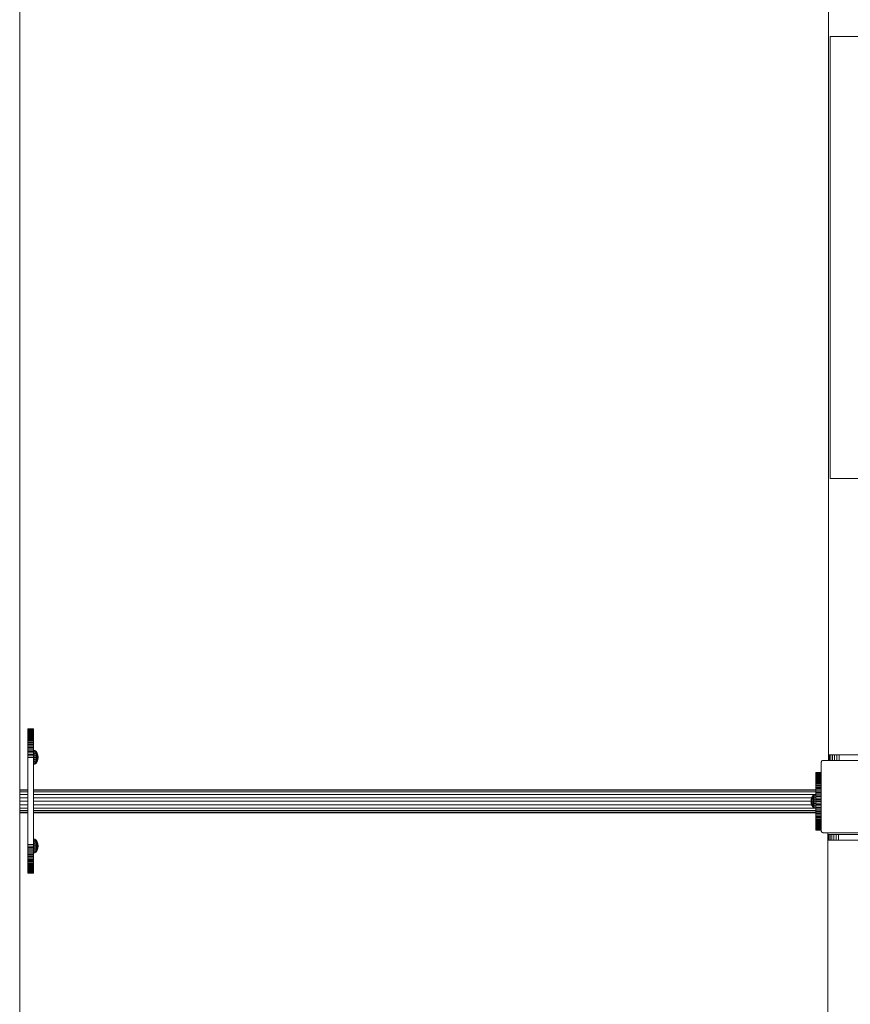
# Model space of a CAD drawing. Units: millimetres. Extents: x -11714 to 8446, y -8962 to 5294.
# Drawn here: x -7445 to -6295, y -889 to 474 of the extents above; entities that cross this region are included whole.
import ezdxf

# ---------------------------------------------------------------- set-up
doc = ezdxf.new("R2010")
doc.units = ezdxf.units.MM

# ---------------------------------------------------------------- blocks, each defined once
blk = doc.blocks.new('60007_DWG-456124-Level 1')
at = {"lineweight": 9}
for p, q in [((-1160, 2342.3), (-1160, 58.5)), ((-40, 1257.8), (-40, 2340.9)), ((38.1, 2252.2), (-37.7, 2252.2)), ((-37.7, 2252.2), (-37.7, 1640.2)), ((-37.7, 1640.2), (38.1, 1640.2)), ((-1148.7, 1293.9), (-1140.7, 1293.9)), ((-1148.7, 1293.9), (-1148.7, 1293.9)), ((-1148.7, 1293.9), (-1140.7, 1293.9)), ((-1148.7, 1293.9), (-1148.7, 1293.9)), ((-1148.7, 1293.9), (-1148.7, 1293.7)), ((-1148.7, 1293.7), (-1148.7, 1293.9)), ((-1148.7, 1293.9), (-1140.7, 1293.9)), ((-1148.7, 1293.9), (-1140.7, 1293.9)), ((-1148.7, 1293.5), (-1148.7, 1293.7)), ((-1148.7, 1293.7), (-1140.7, 1293.7)), ((-1148.7, 1293.1), (-1148.7, 1293.5)), ((-1148.7, 1293.5), (-1140.7, 1293.5)), ((-1148.7, 1292.7), (-1148.7, 1293.1)), ((-1148.7, 1293.1), (-1140.7, 1293.1)), ((-1148.7, 1292.2), (-1148.7, 1292.7)), ((-1148.7, 1292.7), (-1140.7, 1292.7)), ((-1148.7, 1291.5), (-1148.7, 1292.2)), ((-1148.7, 1292.2), (-1140.7, 1292.2)), ((-1148.7, 1290.8), (-1148.7, 1291.5)), ((-1148.7, 1291.5), (-1140.7, 1291.5)), ((-1148.7, 1290), (-1148.7, 1290.8)), ((-1148.7, 1290.8), (-1140.7, 1290.8)), ((-1148.7, 1289.2), (-1148.7, 1290)), ((-1148.7, 1290), (-1140.7, 1290)), ((-1148.7, 1288.2), (-1148.7, 1289.2)), ((-1148.7, 1289.2), (-1140.7, 1289.2)), ((-1148.7, 1287.2), (-1148.7, 1288.2)), ((-1148.7, 1288.2), (-1140.7, 1288.2)), ((-1148.7, 1286.1), (-1148.7, 1287.2)), ((-1148.7, 1287.2), (-1140.7, 1287.2)), ((-1148.7, 1284.9), (-1148.7, 1286.1)), ((-1148.7, 1286.1), (-1140.7, 1286.1)), ((-1148.7, 1283.7), (-1148.7, 1284.9)), ((-1148.7, 1284.9), (-1140.7, 1284.9)), ((-1148.7, 1282.3), (-1148.7, 1283.7)), ((-1148.7, 1283.7), (-1140.7, 1283.7)), ((-1148.7, 1281), (-1148.7, 1282.3)), ((-1148.7, 1282.3), (-1140.7, 1282.3)), ((-1140.7, 1293.9), (-1140.7, 1293.9)), ((-1140.7, 1293.9), (-1140.7, 1293.9)), ((-1140.7, 1293.9), (-1140.7, 1293.7)), ((-1140.7, 1293.7), (-1140.7, 1293.9)), ((-1140.7, 1293.5), (-1140.7, 1293.7)), ((-1140.7, 1293.1), (-1140.7, 1293.5)), ((-1140.7, 1292.7), (-1140.7, 1293.1)), ((-1140.7, 1292.2), (-1140.7, 1292.7)), ((-1140.7, 1291.5), (-1140.7, 1292.2)), ((-1140.7, 1290.8), (-1140.7, 1291.5)), ((-1140.7, 1290), (-1140.7, 1290.8)), ((-1140.7, 1289.2), (-1140.7, 1290)), ((-1140.7, 1288.2), (-1140.7, 1289.2)), ((-1140.7, 1287.2), (-1140.7, 1288.2)), ((-1140.7, 1286.1), (-1140.7, 1287.2)), ((-1140.7, 1284.9), (-1140.7, 1286.1)), ((-1140.7, 1283.7), (-1140.7, 1284.9)), ((-1140.7, 1282.3), (-1140.7, 1283.7)), ((-1140.7, 1281), (-1140.7, 1282.3)), ((-1148.7, 1279.5), (-1148.7, 1281)), ((-1148.7, 1281), (-1140.7, 1281)), ((-1148.7, 1278), (-1148.7, 1279.5)), ((-1148.7, 1279.5), (-1140.7, 1279.5)), ((-1148.7, 1276.5), (-1148.7, 1278)), ((-1148.7, 1278), (-1140.7, 1278)), ((-1148.7, 1274.9), (-1148.7, 1276.5)), ((-1148.7, 1276.5), (-1140.7, 1276.5)), ((-1148.7, 1273.2), (-1148.7, 1274.9)), ((-1148.7, 1274.9), (-1140.7, 1274.9)), ((-1148.7, 1271.5), (-1148.7, 1273.2)), ((-1148.7, 1273.2), (-1140.7, 1273.2)), ((-1148.7, 1269.8), (-1148.7, 1271.5)), ((-1148.7, 1271.5), (-1140.7, 1271.5)), ((-1148.7, 1268), (-1148.7, 1269.8)), ((-1148.7, 1269.8), (-1140.7, 1269.8)), ((-1148.7, 1266.1), (-1148.7, 1268)), ((-1148.7, 1268), (-1140.7, 1268)), ((-1140.7, 1279.5), (-1140.7, 1281)), ((-1140.7, 1278), (-1140.7, 1279.5)), ((-1140.7, 1276.5), (-1140.7, 1278)), ((-1140.7, 1274.9), (-1140.7, 1276.5)), ((-1140.7, 1273.2), (-1140.7, 1274.9)), ((-1140.7, 1271.5), (-1140.7, 1273.2)), ((-1140.7, 1269.8), (-1140.7, 1271.5)), ((-1140.7, 1268), (-1140.7, 1269.8)), ((-1140.7, 1266.1), (-1140.7, 1268)), ((-1148.7, 1264.2), (-1148.7, 1266.1)), ((-1148.7, 1266.1), (-1140.7, 1266.1)), ((-1148.7, 1262.3), (-1148.7, 1264.2)), ((-1148.7, 1264.2), (-1140.7, 1264.2)), ((-1148.7, 1260.4), (-1148.7, 1262.3)), ((-1148.7, 1262.3), (-1140.7, 1262.3)), ((-1148.7, 1258.4), (-1148.7, 1260.4)), ((-1148.7, 1260.4), (-1140.7, 1260.4)), ((-1148.7, 1256.4), (-1148.7, 1258.4)), ((-1148.7, 1258.4), (-1140.7, 1258.4)), ((-1148.7, 1254.3), (-1148.7, 1256.4)), ((-1148.7, 1256.4), (-1140.7, 1256.4)), ((-1148.7, 1133.5), (-1148.7, 1254.3)), ((-1148.7, 1254.3), (-1140.7, 1254.3)), ((-1140.7, 1264.2), (-1140.7, 1266.1)), ((-1138.8, 1263.8), (-1140.7, 1264.3)), ((-1140.7, 1262.3), (-1140.7, 1264.2)), ((-1138.8, 1263.4), (-1140.7, 1263.8)), ((-1138.8, 1262), (-1140.7, 1262.4)), ((-1140.7, 1260.4), (-1140.7, 1262.3)), ((-1140.7, 1258.4), (-1140.7, 1260.4)), ((-1138.8, 1259.9), (-1140.7, 1260.2)), ((-1140.7, 1256.4), (-1140.7, 1258.4)), ((-1138.8, 1257.3), (-1140.7, 1257.4)), ((-1140.7, 1254.3), (-1140.7, 1256.4)), ((-1140.7, 1133.5), (-1140.7, 1254.3)), ((-1138.8, 1254.3), (-1140.7, 1254.3)), ((-1137, 1262.4), (-1138.8, 1263.8)), ((-1138.8, 1263.4), (-1138.8, 1263.8)), ((-1138.8, 1263.8), (-1138.8, 1263.4)), ((-1137, 1262), (-1138.8, 1263.4)), ((-1138.8, 1263.4), (-1138.8, 1262)), ((-1137, 1260.9), (-1138.8, 1262)), ((-1138.8, 1262), (-1138.8, 1259.9)), ((-1137, 1259.1), (-1138.8, 1259.9)), ((-1138.8, 1259.9), (-1138.8, 1257.3)), ((-1137, 1256.8), (-1138.8, 1257.3)), ((-1138.8, 1257.3), (-1138.8, 1254.3)), ((-1137, 1254.3), (-1138.8, 1254.3)), ((-1138.8, 1254.3), (-1138.8, 1251.4)), ((-1135.6, 1260.2), (-1137, 1262.4)), ((-1137, 1262), (-1137, 1262.4)), ((-1137, 1262.4), (-1137, 1262)), ((-1135.6, 1259.9), (-1137, 1262)), ((-1137, 1262), (-1137, 1260.9)), ((-1135.6, 1259.1), (-1137, 1260.9)), ((-1137, 1260.9), (-1137, 1259.1)), ((-1135.6, 1257.8), (-1137, 1259.1)), ((-1137, 1259.1), (-1137, 1256.8)), ((-1135.6, 1256.1), (-1137, 1256.8)), ((-1137, 1256.8), (-1137, 1254.3)), ((-1135.6, 1254.3), (-1137, 1254.3)), ((-1137, 1254.3), (-1137, 1251.8)), ((-1134.7, 1257.4), (-1135.6, 1260.2)), ((-1134.7, 1257.3), (-1135.6, 1259.9)), ((-1134.7, 1257.3), (-1135.6, 1259.9)), ((-1135.6, 1259.1), (-1135.6, 1259.9)), ((-1135.6, 1259.9), (-1135.6, 1259.1)), ((-1134.7, 1256.8), (-1135.6, 1259.1)), ((-1134.7, 1256.8), (-1135.6, 1259.1)), ((-1135.6, 1259.1), (-1135.6, 1257.8)), ((-1134.7, 1256.1), (-1135.6, 1257.8)), ((-1135.6, 1257.8), (-1135.6, 1256.1)), ((-1134.7, 1255.3), (-1135.6, 1256.1)), ((-1135.6, 1256.1), (-1135.6, 1254.3)), ((-1134.7, 1254.3), (-1135.6, 1254.3)), ((-1135.6, 1254.3), (-1135.6, 1252.5)), ((-1134.4, 1254.3), (-1134.7, 1257.4)), ((-1134.7, 1257.3), (-1134.7, 1257.4)), ((-1134.7, 1257.4), (-1134.7, 1257.3)), ((-1134.4, 1254.3), (-1134.7, 1257.3)), ((-1134.4, 1254.3), (-1134.7, 1257.3)), ((-1134.7, 1256.8), (-1134.7, 1257.3)), ((-1134.7, 1257.3), (-1134.7, 1256.8)), ((-1134.4, 1254.3), (-1134.7, 1256.8)), ((-1134.4, 1254.3), (-1134.7, 1256.8)), ((-1134.7, 1256.1), (-1134.7, 1256.8)), ((-1134.7, 1256.8), (-1134.7, 1256.1)), ((-1134.4, 1254.3), (-1134.7, 1256.1)), ((-1134.4, 1254.3), (-1134.7, 1256.1)), ((-1134.7, 1255.3), (-1134.7, 1256.1)), ((-1134.7, 1256.1), (-1134.7, 1255.3)), ((-1134.4, 1254.3), (-1134.7, 1255.3)), ((-1134.4, 1254.3), (-1134.7, 1255.3)), ((-1134.7, 1254.3), (-1134.7, 1255.3)), ((-1134.7, 1255.3), (-1134.7, 1254.3)), ((-1134.4, 1254.3), (-1134.7, 1251.2)), ((-1134.4, 1254.3), (-1134.7, 1254.3)), ((-1134.4, 1254.3), (-1134.7, 1254.3)), ((-1134.4, 1254.3), (-1134.7, 1253.4)), ((-1134.4, 1254.3), (-1134.7, 1252.5)), ((-1134.4, 1254.3), (-1134.7, 1251.8)), ((-1134.4, 1254.3), (-1134.7, 1251.4)), ((-1134.4, 1254.3), (-1134.7, 1251.4)), ((-1134.4, 1254.3), (-1134.7, 1251.8)), ((-1134.4, 1254.3), (-1134.7, 1252.5)), ((-1134.4, 1254.3), (-1134.7, 1253.4)), ((-1134.7, 1254.3), (-1134.7, 1253.4)), ((-1134.7, 1254.3), (-1134.7, 1253.4)), ((-40, 1257.8), (-40, 1250)), ((-40, 1257.8), (-39.6, 1257.8)), ((-39.6, 1257.8), (-38.4, 1257.8)), ((-39.6, 1257.8), (-39.6, 1250)), ((-38.4, 1257.8), (-36.7, 1257.8)), ((-38.4, 1257.8), (-38.4, 1250)), ((-36.7, 1257.8), (-34.3, 1257.8)), ((-36.7, 1257.8), (-36.7, 1250)), ((-34.3, 1257.8), (-31.6, 1257.8)), ((-34.3, 1257.8), (-34.3, 1250)), ((-31.6, 1257.8), (-28.4, 1257.8)), ((-31.6, 1257.8), (-31.6, 1250)), ((-25, 1257.8), (-28.4, 1257.8)), ((-28.4, 1257.8), (-28.4, 1250)), ((25, 1257.8), (-25, 1257.8)), ((-25, 1257.8), (-25, 1250)), ((-1138.8, 1251.4), (-1140.7, 1251.2)), ((-1138.8, 1248.7), (-1140.7, 1248.4)), ((-1138.8, 1246.6), (-1140.7, 1246.2)), ((-1138.8, 1245.3), (-1140.7, 1244.8)), ((-1138.8, 1244.8), (-1140.7, 1244.3)), ((-1137, 1251.8), (-1138.8, 1251.4)), ((-1138.8, 1251.4), (-1138.8, 1248.7)), ((-1137, 1249.6), (-1138.8, 1248.7)), ((-1138.8, 1248.7), (-1138.8, 1246.6)), ((-1137, 1247.8), (-1138.8, 1246.6)), ((-1137, 1246.6), (-1138.8, 1245.3)), ((-1138.8, 1246.6), (-1138.8, 1245.3)), ((-1137, 1246.2), (-1138.8, 1244.8)), ((-1138.8, 1245.3), (-1138.8, 1244.8)), ((-1138.8, 1244.8), (-1138.8, 1245.3)), ((-1135.6, 1252.5), (-1137, 1251.8)), ((-1137, 1251.8), (-1137, 1249.6)), ((-1135.6, 1250.9), (-1137, 1249.6)), ((-1135.6, 1249.6), (-1137, 1247.8)), ((-1137, 1249.6), (-1137, 1247.8)), ((-1135.6, 1248.7), (-1137, 1246.6)), ((-1135.6, 1248.7), (-1137, 1246.6)), ((-1135.6, 1248.4), (-1137, 1246.2)), ((-1137, 1247.8), (-1137, 1246.6)), ((-1137, 1246.6), (-1137, 1246.2)), ((-1137, 1246.2), (-1137, 1246.6)), ((-1134.7, 1253.4), (-1135.6, 1252.5)), ((-1134.7, 1252.5), (-1135.6, 1250.9)), ((-1134.7, 1252.5), (-1135.6, 1250.9)), ((-1135.6, 1252.5), (-1135.6, 1250.9)), ((-1134.7, 1251.8), (-1135.6, 1249.6)), ((-1134.7, 1251.8), (-1135.6, 1249.6)), ((-1134.7, 1251.4), (-1135.6, 1248.7)), ((-1134.7, 1251.4), (-1135.6, 1248.7)), ((-1134.7, 1251.2), (-1135.6, 1248.4)), ((-1135.6, 1250.9), (-1135.6, 1249.6)), ((-1135.6, 1249.6), (-1135.6, 1248.7)), ((-1135.6, 1248.7), (-1135.6, 1249.6)), ((-1135.6, 1248.7), (-1135.6, 1248.4)), ((-1135.6, 1248.4), (-1135.6, 1248.7)), ((-1134.7, 1253.4), (-1134.7, 1252.5)), ((-1134.7, 1252.5), (-1134.7, 1253.4)), ((-1134.7, 1252.5), (-1134.7, 1251.8)), ((-1134.7, 1251.8), (-1134.7, 1252.5)), ((-1134.7, 1251.8), (-1134.7, 1251.4)), ((-1134.7, 1251.4), (-1134.7, 1251.8)), ((-1134.7, 1251.4), (-1134.7, 1251.2)), ((-1134.7, 1251.2), (-1134.7, 1251.4)), ((-49.9, 1247.7), (-50, 1247)), ((-50, 1247), (-50, 1153)), ((-49.7, 1248.3), (-49.9, 1247.7)), ((-49.7, 1248.3), (-49.9, 1247.7)), ((-49.3, 1248.9), (-49.7, 1248.3)), ((-49.3, 1248.9), (-49.7, 1248.3)), ((-48.9, 1249.3), (-49.3, 1248.9)), ((-48.9, 1249.3), (-49.3, 1248.9)), ((-48.3, 1249.7), (-48.9, 1249.3)), ((-48.3, 1249.7), (-48.9, 1249.3)), ((-47.7, 1249.9), (-48.3, 1249.7)), ((-47.7, 1249.9), (-48.3, 1249.7)), ((-47, 1250), (-47.7, 1249.9)), ((-47, 1250), (47, 1250)), ((-57.5, 1233.4), (-57.5, 1233.5)), ((-50, 1233.5), (-57.5, 1233.5)), ((-50, 1233.5), (-57.5, 1233.5)), ((-57.5, 1233.5), (-57.5, 1233.4)), ((-57.5, 1233.3), (-57.5, 1233.4)), ((-57.5, 1233.4), (-57.5, 1233.3)), ((-50, 1233.4), (-57.5, 1233.4)), ((-50, 1233.4), (-57.5, 1233.4)), ((-57.5, 1233), (-57.5, 1233.3)), ((-50, 1233.3), (-57.5, 1233.3)), ((-57.5, 1232.7), (-57.5, 1233)), ((-50, 1233), (-57.5, 1233)), ((-57.5, 1232.2), (-57.5, 1232.7)), ((-50, 1232.7), (-57.5, 1232.7)), ((-57.5, 1231.7), (-57.5, 1232.2)), ((-50, 1232.2), (-57.5, 1232.2)), ((-57.5, 1231.1), (-57.5, 1231.7)), ((-50, 1231.7), (-57.5, 1231.7)), ((-57.5, 1230.4), (-57.5, 1231.1)), ((-50, 1231.1), (-57.5, 1231.1)), ((-57.5, 1229.6), (-57.5, 1230.4)), ((-50, 1230.4), (-57.5, 1230.4)), ((-57.5, 1228.7), (-57.5, 1229.6)), ((-50, 1229.6), (-57.5, 1229.6)), ((-57.5, 1227.7), (-57.5, 1228.7)), ((-50, 1228.7), (-57.5, 1228.7)), ((-57.5, 1226.7), (-57.5, 1227.7)), ((-50, 1227.7), (-57.5, 1227.7)), ((-57.5, 1225.6), (-57.5, 1226.7)), ((-50, 1226.7), (-57.5, 1226.7)), ((-57.5, 1224.4), (-57.5, 1225.6)), ((-50, 1225.6), (-57.5, 1225.6)), ((-57.5, 1223.2), (-57.5, 1224.4)), ((-50, 1224.4), (-57.5, 1224.4)), ((-57.5, 1221.9), (-57.5, 1223.2)), ((-50, 1223.2), (-57.5, 1223.2)), ((-57.5, 1220.5), (-57.5, 1221.9)), ((-50, 1221.9), (-57.5, 1221.9)), ((-57.5, 1219.1), (-57.5, 1220.5)), ((-50, 1220.5), (-57.5, 1220.5)), ((-57.5, 1217.6), (-57.5, 1219.1)), ((-50, 1219.1), (-57.5, 1219.1)), ((-57.5, 1216), (-57.5, 1217.6)), ((-50, 1217.6), (-57.5, 1217.6)), ((-57.5, 1214.4), (-57.5, 1216)), ((-50, 1216), (-57.5, 1216)), ((-57.5, 1212.7), (-57.5, 1214.4)), ((-50, 1214.4), (-57.5, 1214.4)), ((-1148.7, 1209.5), (-1160, 1209.5)), ((-1148.7, 1208.7), (-1160, 1208.7)), ((-1148.7, 1206.4), (-1160, 1206.4)), ((-1148.7, 1202.9), (-1160, 1202.9)), ((-57.5, 1209.5), (-1140.7, 1209.5)), ((-57.5, 1208.7), (-1140.7, 1208.7)), ((-57.5, 1206.4), (-1140.7, 1206.4)), ((-57.9, 1202.9), (-1140.7, 1202.9)), ((-62.7, 1199.3), (-61.2, 1201.6)), ((-62.7, 1199.1), (-61.2, 1201.2)), ((-62.7, 1198.2), (-61.2, 1200)), ((-61.2, 1201.6), (-59.5, 1203)), ((-61.2, 1201.2), (-59.5, 1202.5)), ((-61.2, 1201.2), (-61.2, 1201.6)), ((-61.2, 1201.6), (-61.2, 1201.2)), ((-61.2, 1201.2), (-61.2, 1200)), ((-61.2, 1200), (-59.5, 1201.2)), ((-61.2, 1200), (-61.2, 1198.2)), ((-59.5, 1203), (-57.5, 1203.5)), ((-59.5, 1202.5), (-59.5, 1203)), ((-59.5, 1202.5), (-57.5, 1203)), ((-59.5, 1203), (-59.5, 1202.5)), ((-59.5, 1202.5), (-59.5, 1201.2)), ((-59.5, 1201.2), (-57.5, 1201.5)), ((-59.5, 1201.2), (-59.5, 1199.1)), ((-57.5, 1211), (-57.5, 1212.7)), ((-50, 1212.7), (-57.5, 1212.7)), ((-57.5, 1209.3), (-57.5, 1211)), ((-50, 1211), (-57.5, 1211)), ((-57.5, 1207.5), (-57.5, 1209.3)), ((-50, 1209.3), (-57.5, 1209.3)), ((-57.5, 1205.6), (-57.5, 1207.5)), ((-50, 1207.5), (-57.5, 1207.5)), ((-57.5, 1203.8), (-57.5, 1205.6)), ((-50, 1205.6), (-57.5, 1205.6)), ((-57.5, 1201.8), (-57.5, 1203.8)), ((-50, 1203.8), (-57.5, 1203.8)), ((-57.5, 1199.9), (-57.5, 1201.8)), ((-50, 1201.8), (-57.5, 1201.8)), ((-57.5, 1197.9), (-57.5, 1199.9)), ((-50, 1199.9), (-57.5, 1199.9)), ((-1148.7, 1198.4), (-1160, 1198.4)), ((-1148.7, 1193.5), (-1160, 1193.5)), ((-1148.7, 1188.5), (-1160, 1188.5)), ((-62.5, 1198.4), (-1140.7, 1198.4)), ((-63.7, 1193.5), (-1140.7, 1193.5)), ((-62.5, 1188.5), (-1140.7, 1188.5)), ((-63.9, 1193.5), (-63.6, 1196.6)), ((-63.9, 1193.5), (-63.6, 1196.4)), ((-63.9, 1193.5), (-63.6, 1196.4)), ((-63.9, 1193.5), (-63.6, 1196)), ((-63.9, 1193.5), (-63.6, 1196)), ((-63.9, 1193.5), (-63.6, 1195.3)), ((-63.9, 1193.5), (-63.6, 1195.3)), ((-63.9, 1193.5), (-63.6, 1194.4)), ((-63.9, 1193.5), (-63.6, 1194.4)), ((-63.9, 1193.5), (-63.6, 1190.4)), ((-63.9, 1193.5), (-63.6, 1193.5)), ((-63.9, 1193.5), (-63.6, 1192.5)), ((-63.9, 1193.5), (-63.6, 1191.7)), ((-63.9, 1193.5), (-63.6, 1191)), ((-63.9, 1193.5), (-63.6, 1190.5)), ((-63.9, 1193.5), (-63.6, 1190.5)), ((-63.9, 1193.5), (-63.6, 1191)), ((-63.9, 1193.5), (-63.6, 1191.7)), ((-63.9, 1193.5), (-63.6, 1192.5)), ((-63.9, 1193.5), (-63.6, 1193.5)), ((-63.6, 1196.6), (-62.7, 1199.3)), ((-63.6, 1196.4), (-62.7, 1199.1)), ((-63.6, 1196.4), (-62.7, 1199.1)), ((-63.6, 1196), (-62.7, 1198.2)), ((-63.6, 1196), (-62.7, 1198.2)), ((-63.6, 1195.3), (-62.7, 1196.9)), ((-63.6, 1196.6), (-63.6, 1196.4)), ((-63.6, 1196.6), (-63.6, 1196.4)), ((-63.6, 1196.4), (-63.6, 1196)), ((-63.6, 1196), (-63.6, 1196.4)), ((-63.6, 1196), (-63.6, 1195.3)), ((-63.6, 1195.3), (-63.6, 1196)), ((-63.6, 1195.3), (-63.6, 1195)), ((-63.6, 1194.4), (-62.7, 1195.3)), ((-63.6, 1195), (-63.6, 1195.3)), ((-63.6, 1194.4), (-63.6, 1193.5)), ((-63.6, 1193.5), (-63.6, 1194.4)), ((-63.6, 1193.5), (-63.6, 1192.5)), ((-63.6, 1193.5), (-62.7, 1193.5)), ((-63.6, 1192.5), (-63.6, 1193.5)), ((-63.6, 1192.5), (-63.6, 1191.7)), ((-63.6, 1192.5), (-62.7, 1191.7)), ((-63.6, 1191.7), (-63.6, 1192.5)), ((-63.6, 1191.7), (-63.6, 1191)), ((-63.6, 1191.7), (-62.7, 1190)), ((-63.6, 1191), (-63.6, 1191.7)), ((-63.6, 1191.7), (-62.7, 1190)), ((-63.6, 1191), (-63.6, 1190.5)), ((-63.6, 1191), (-62.7, 1188.7)), ((-63.6, 1190.5), (-63.6, 1191)), ((-63.6, 1191), (-62.7, 1188.7)), ((-63.6, 1190.5), (-63.6, 1190.4)), ((-63.6, 1190.5), (-62.7, 1187.9)), ((-63.6, 1190.4), (-63.6, 1190.5)), ((-63.6, 1190.5), (-62.7, 1187.9)), ((-63.6, 1190.4), (-62.7, 1187.6)), ((-62.7, 1199.1), (-62.7, 1198.2)), ((-62.7, 1198.2), (-62.7, 1199.1)), ((-62.7, 1198.2), (-62.7, 1196.9)), ((-62.7, 1196.9), (-61.2, 1198.2)), ((-62.7, 1196.9), (-62.7, 1195.3)), ((-62.7, 1195.3), (-61.2, 1196)), ((-62.7, 1195.3), (-62.7, 1193.5)), ((-62.7, 1193.5), (-62.7, 1191.7)), ((-62.7, 1193.5), (-61.2, 1193.5)), ((-62.7, 1191.7), (-62.7, 1190)), ((-62.7, 1191.7), (-61.2, 1191)), ((-62.7, 1190), (-62.7, 1188.7)), ((-62.7, 1190), (-61.2, 1188.7)), ((-62.7, 1188.7), (-62.7, 1187.9)), ((-62.7, 1188.7), (-61.2, 1186.9)), ((-62.7, 1187.9), (-62.7, 1188.7)), ((-62.7, 1187.9), (-62.7, 1187.6)), ((-62.7, 1187.9), (-61.2, 1185.8)), ((-62.7, 1187.6), (-62.7, 1187.9)), ((-62.7, 1187.9), (-61.2, 1185.8)), ((-62.7, 1187.6), (-61.2, 1185.4)), ((-61.2, 1198.2), (-59.5, 1199.1)), ((-61.2, 1198.2), (-61.2, 1196)), ((-61.2, 1196), (-59.5, 1196.4)), ((-61.2, 1196), (-61.2, 1193.5)), ((-61.2, 1193.5), (-61.2, 1191)), ((-61.2, 1193.5), (-59.5, 1193.5)), ((-61.2, 1191), (-61.2, 1188.7)), ((-61.2, 1191), (-59.5, 1190.5)), ((-61.2, 1188.7), (-61.2, 1186.9)), ((-61.2, 1188.7), (-59.5, 1187.9)), ((-61.2, 1186.9), (-61.2, 1185.8)), ((-61.2, 1186.9), (-59.5, 1185.8)), ((-61.2, 1185.8), (-61.2, 1185.4)), ((-61.2, 1185.8), (-59.5, 1184.4)), ((-61.2, 1185.4), (-61.2, 1185.8)), ((-59.5, 1199.1), (-57.5, 1199.3)), ((-59.5, 1199.1), (-59.5, 1196.4)), ((-59.5, 1196.4), (-57.5, 1196.6)), ((-59.5, 1196.4), (-59.5, 1193.5)), ((-59.5, 1193.5), (-59.5, 1190.5)), ((-59.5, 1193.5), (-57.5, 1193.5)), ((-59.5, 1190.5), (-59.5, 1187.9)), ((-59.5, 1190.5), (-57.5, 1190.4)), ((-59.5, 1187.9), (-59.5, 1185.8)), ((-59.5, 1187.9), (-57.5, 1187.6)), ((-59.5, 1185.8), (-59.5, 1184.4)), ((-59.5, 1185.8), (-57.5, 1185.4)), ((-57.5, 1195.9), (-57.5, 1197.9)), ((-50, 1197.9), (-57.5, 1197.9)), ((-57.5, 1193.9), (-57.5, 1195.9)), ((-50, 1195.9), (-57.5, 1195.9)), ((-57.5, 1193.1), (-57.5, 1193.9)), ((-50, 1193.9), (-57.5, 1193.9)), ((-57.5, 1193.1), (-57.5, 1191)), ((-50, 1193.1), (-57.5, 1193.1)), ((-57.5, 1189), (-57.5, 1191)), ((-50, 1191), (-57.5, 1191)), ((-57.5, 1187), (-57.5, 1189)), ((-50, 1189), (-57.5, 1189)), ((-57.5, 1185.1), (-57.5, 1187)), ((-50, 1187), (-57.5, 1187)), ((-1148.7, 1184.1), (-1160, 1184.1)), ((-1148.7, 1180.5), (-1160, 1180.5)), ((-1148.7, 1178.3), (-1160, 1178.3)), ((-1160, 1177.5), (-1148.7, 1177.5)), ((-57.9, 1184.1), (-1140.7, 1184.1)), ((-57.5, 1180.5), (-1140.7, 1180.5)), ((-57.5, 1178.3), (-1140.7, 1178.3)), ((-1140.7, 1177.5), (-57.5, 1177.5)), ((-61.2, 1185.4), (-59.5, 1184)), ((-59.5, 1184.4), (-59.5, 1184)), ((-59.5, 1184.4), (-57.5, 1184)), ((-59.5, 1184), (-59.5, 1184.4)), ((-59.5, 1184), (-57.5, 1183.5)), ((-57.5, 1183.2), (-57.5, 1185.1)), ((-50, 1185.1), (-57.5, 1185.1)), ((-57.5, 1181.3), (-57.5, 1183.2)), ((-50, 1183.2), (-57.5, 1183.2)), ((-57.5, 1179.5), (-57.5, 1181.3)), ((-50, 1181.3), (-57.5, 1181.3)), ((-57.5, 1177.7), (-57.5, 1179.5)), ((-50, 1179.5), (-57.5, 1179.5)), ((-57.5, 1175.9), (-57.5, 1177.7)), ((-50, 1177.7), (-57.5, 1177.7)), ((-57.5, 1174.2), (-57.5, 1175.9)), ((-50, 1175.9), (-57.5, 1175.9)), ((-57.5, 1172.5), (-57.5, 1174.2)), ((-50, 1174.2), (-57.5, 1174.2)), ((-57.5, 1170.9), (-57.5, 1172.5)), ((-50, 1172.5), (-57.5, 1172.5)), ((-57.5, 1169.4), (-57.5, 1170.9)), ((-50, 1170.9), (-57.5, 1170.9)), ((-57.5, 1167.9), (-57.5, 1169.4)), ((-50, 1169.4), (-57.5, 1169.4)), ((-57.5, 1166.5), (-57.5, 1167.9)), ((-50, 1167.9), (-57.5, 1167.9)), ((-57.5, 1165.1), (-57.5, 1166.5)), ((-50, 1166.5), (-57.5, 1166.5)), ((-57.5, 1163.8), (-57.5, 1165.1)), ((-50, 1165.1), (-57.5, 1165.1)), ((-57.5, 1162.5), (-57.5, 1163.8)), ((-50, 1163.8), (-57.5, 1163.8)), ((-57.5, 1161.3), (-57.5, 1162.5)), ((-50, 1162.5), (-57.5, 1162.5)), ((-57.5, 1160.2), (-57.5, 1161.3)), ((-50, 1161.3), (-57.5, 1161.3)), ((-57.5, 1159.2), (-57.5, 1160.2)), ((-50, 1160.2), (-57.5, 1160.2)), ((-57.5, 1158.3), (-57.5, 1159.2)), ((-50, 1159.2), (-57.5, 1159.2)), ((-57.5, 1157.4), (-57.5, 1158.3)), ((-50, 1158.3), (-57.5, 1158.3)), ((-57.5, 1156.6), (-57.5, 1157.4)), ((-50, 1157.4), (-57.5, 1157.4)), ((-57.5, 1155.9), (-57.5, 1156.6)), ((-49.8, 1156.6), (-57.5, 1156.6)), ((-57.5, 1155.3), (-57.5, 1155.9)), ((-49.8, 1155.9), (-57.5, 1155.9)), ((-57.5, 1154.7), (-57.5, 1155.3)), ((-49.8, 1155.3), (-57.5, 1155.3)), ((-57.5, 1154.3), (-57.5, 1154.7)), ((-49.8, 1154.7), (-57.5, 1154.7)), ((-57.5, 1153.9), (-57.5, 1154.3)), ((-49.9, 1154.3), (-57.5, 1154.3)), ((-57.5, 1153.7), (-57.5, 1153.9)), ((-49.9, 1153.9), (-57.5, 1153.9)), ((-57.5, 1153.7), (-57.5, 1153.5)), ((-57.5, 1153.5), (-57.5, 1153.7)), ((-49.9, 1153.7), (-57.5, 1153.7)), ((-57.5, 1153.5), (-57.5, 1153.5)), ((-49.9, 1153.5), (-57.5, 1153.5)), ((-49.9, 1153.5), (-57.5, 1153.5)), ((-57.5, 1153.5), (-57.5, 1153.5)), ((-49.9, 1153.5), (-57.5, 1153.5)), ((-49.9, 1153.5), (-57.5, 1153.5)), ((-50, 1153), (-49.9, 1152.3)), ((-49.9, 1152.3), (-49.7, 1151.7)), ((-49.7, 1151.7), (-49.3, 1151.1)), ((-49.3, 1151.1), (-48.9, 1150.7)), ((-48.9, 1150.7), (-48.3, 1150.3)), ((-48.3, 1150.3), (-47.7, 1150.1)), ((-47.7, 1150.1), (-47, 1150)), ((-47, 1150), (47, 1150)), ((-40.8, 1150), (-40.8, 1147.6)), ((-40.4, 1147.6), (-40.8, 1147.6)), ((-40.8, 1139.6), (-40.8, 1147.6)), ((-39.3, 1147.6), (-40.4, 1147.6)), ((-40.4, 1139.6), (-40.4, 1147.6)), ((-37.5, 1147.6), (-39.3, 1147.6)), ((-39.3, 1139.6), (-39.3, 1147.6)), ((-35.2, 1147.6), (-37.5, 1147.6)), ((-37.5, 1139.6), (-37.5, 1147.6)), ((-32.4, 1147.6), (-35.2, 1147.6)), ((-35.2, 1139.6), (-35.2, 1147.6)), ((-29.3, 1147.6), (-32.4, 1147.6)), ((-32.4, 1139.6), (-32.4, 1147.6)), ((-25.8, 1147.6), (-29.3, 1147.6)), ((-29.3, 1139.6), (-29.3, 1147.6)), ((24.2, 1147.6), (-25.8, 1147.6)), ((-25.8, 1139.6), (-25.8, 1147.6)), ((-1148.7, 1131.5), (-1148.7, 1133.5)), ((-1148.7, 1133.5), (-1140.7, 1133.5)), ((-1148.7, 1129.5), (-1148.7, 1131.5)), ((-1148.7, 1131.5), (-1140.7, 1131.5)), ((-1138.8, 1134.6), (-1140.8, 1134.8)), ((-1138.8, 1141.2), (-1140.7, 1141.7)), ((-1138.8, 1140.7), (-1140.7, 1141.2)), ((-1138.8, 1139.4), (-1140.7, 1139.7)), ((-1138.8, 1137.3), (-1140.7, 1137.5)), ((-1140.7, 1131.5), (-1140.7, 1133.5)), ((-1138.8, 1131.7), (-1140.7, 1131.7)), ((-1140.7, 1129.5), (-1140.7, 1131.5)), ((-1137, 1139.8), (-1138.8, 1141.2)), ((-1138.8, 1140.7), (-1138.8, 1141.2)), ((-1138.8, 1141.2), (-1138.8, 1140.7)), ((-1137, 1139.4), (-1138.8, 1140.7)), ((-1138.8, 1140.7), (-1138.8, 1139.4)), ((-1137, 1138.2), (-1138.8, 1139.4)), ((-1138.8, 1139.4), (-1138.8, 1137.3)), ((-1137, 1136.4), (-1138.8, 1137.3)), ((-1138.8, 1137.3), (-1138.8, 1134.6)), ((-1137, 1134.2), (-1138.8, 1134.6)), ((-1138.8, 1134.6), (-1138.8, 1131.7)), ((-1137, 1131.7), (-1138.8, 1131.7)), ((-1138.8, 1131.7), (-1138.8, 1128.7)), ((-1135.6, 1137.5), (-1137, 1139.8)), ((-1137, 1139.4), (-1137, 1139.8)), ((-1137, 1139.8), (-1137, 1139.4)), ((-1135.6, 1137.3), (-1137, 1139.4)), ((-1137, 1139.4), (-1137, 1138.2)), ((-1135.6, 1136.4), (-1137, 1138.2)), ((-1137, 1138.2), (-1137, 1136.4)), ((-1135.6, 1135.1), (-1137, 1136.4)), ((-1137, 1136.4), (-1137, 1134.2)), ((-1135.6, 1133.5), (-1137, 1134.2)), ((-1137, 1134.2), (-1137, 1131.7)), ((-1135.6, 1131.7), (-1137, 1131.7)), ((-1137, 1131.7), (-1137, 1129.2)), ((-1134.7, 1134.8), (-1135.6, 1137.5)), ((-1134.7, 1134.6), (-1135.6, 1137.3)), ((-1134.7, 1134.6), (-1135.6, 1137.3)), ((-1135.6, 1136.4), (-1135.6, 1137.3)), ((-1135.6, 1137.3), (-1135.6, 1136.4)), ((-1134.7, 1134.2), (-1135.6, 1136.4)), ((-1134.7, 1134.2), (-1135.6, 1136.4)), ((-1135.6, 1136.4), (-1135.6, 1135.1)), ((-1134.7, 1133.5), (-1135.6, 1135.1)), ((-1135.6, 1135.1), (-1135.6, 1133.5)), ((-1134.7, 1132.6), (-1135.6, 1133.5)), ((-1135.6, 1133.5), (-1135.6, 1131.7)), ((-1134.7, 1131.7), (-1135.6, 1131.7)), ((-1135.6, 1131.7), (-1135.6, 1129.9)), ((-1134.4, 1131.7), (-1134.7, 1134.8)), ((-1134.7, 1134.6), (-1134.7, 1134.8)), ((-1134.7, 1134.8), (-1134.7, 1134.6)), ((-1134.4, 1131.7), (-1134.7, 1134.6)), ((-1134.4, 1131.7), (-1134.7, 1134.6)), ((-1134.7, 1134.2), (-1134.7, 1134.6)), ((-1134.7, 1134.6), (-1134.7, 1134.2)), ((-1134.4, 1131.7), (-1134.7, 1134.2)), ((-1134.4, 1131.7), (-1134.7, 1134.2)), ((-1134.7, 1133.5), (-1134.7, 1134.2)), ((-1134.7, 1134.2), (-1134.7, 1133.5)), ((-1134.4, 1131.7), (-1134.7, 1133.5)), ((-1134.4, 1131.7), (-1134.7, 1133.5)), ((-1134.7, 1132.6), (-1134.7, 1133.5)), ((-1134.7, 1133.5), (-1134.7, 1132.6)), ((-1134.4, 1131.7), (-1134.7, 1132.6)), ((-1134.4, 1131.7), (-1134.7, 1132.6)), ((-1134.7, 1131.7), (-1134.7, 1132.6)), ((-1134.7, 1132.6), (-1134.7, 1131.7)), ((-1134.4, 1131.7), (-1134.7, 1128.6)), ((-1134.4, 1131.7), (-1134.7, 1131.7)), ((-1134.4, 1131.7), (-1134.7, 1131.7)), ((-1134.4, 1131.7), (-1134.7, 1130.7)), ((-1134.4, 1131.7), (-1134.7, 1129.9)), ((-1134.4, 1131.7), (-1134.7, 1129.2)), ((-1134.4, 1131.7), (-1134.7, 1128.7)), ((-1134.4, 1131.7), (-1134.7, 1128.7)), ((-1134.4, 1131.7), (-1134.7, 1129.2)), ((-1134.4, 1131.7), (-1134.7, 1129.9)), ((-1134.4, 1131.7), (-1134.7, 1130.7)), ((-1134.7, 1131.7), (-1134.7, 1130.7)), ((-1134.7, 1131.7), (-1134.7, 1130.7)), ((-40.4, 1139.6), (-40.8, 1139.6)), ((-40.8, 1139.6), (-40.8, 56.5)), ((-39.3, 1139.6), (-40.4, 1139.6)), ((-37.5, 1139.6), (-39.3, 1139.6)), ((-35.2, 1139.6), (-37.5, 1139.6)), ((-32.4, 1139.6), (-35.2, 1139.6)), ((-29.3, 1139.6), (-32.4, 1139.6)), ((-25.8, 1139.6), (-29.3, 1139.6)), ((-25.8, 1139.6), (24.2, 1139.6)), ((-1148.7, 1127.5), (-1148.7, 1129.5)), ((-1148.7, 1129.5), (-1140.7, 1129.5)), ((-1148.7, 1125.6), (-1148.7, 1127.5)), ((-1148.7, 1127.5), (-1140.7, 1127.5)), ((-1148.7, 1123.7), (-1148.7, 1125.6)), ((-1148.7, 1125.6), (-1140.7, 1125.6)), ((-1148.7, 1121.8), (-1148.7, 1123.7)), ((-1148.7, 1123.7), (-1140.7, 1123.7)), ((-1148.7, 1119.9), (-1148.7, 1121.8)), ((-1148.7, 1121.8), (-1140.7, 1121.8)), ((-1148.7, 1118.1), (-1148.7, 1119.9)), ((-1148.7, 1119.9), (-1140.7, 1119.9)), ((-1148.7, 1116.4), (-1148.7, 1118.1)), ((-1148.7, 1118.1), (-1140.7, 1118.1)), ((-1140.7, 1127.5), (-1140.7, 1129.5)), ((-1138.8, 1128.7), (-1140.7, 1128.6)), ((-1140.7, 1125.6), (-1140.7, 1127.5)), ((-1138.8, 1126.1), (-1140.7, 1125.8)), ((-1140.7, 1123.7), (-1140.7, 1125.6)), ((-1138.8, 1124), (-1140.7, 1123.6)), ((-1140.7, 1121.8), (-1140.7, 1123.7)), ((-1138.8, 1122.6), (-1140.7, 1122.2)), ((-1138.8, 1122.2), (-1140.7, 1121.7)), ((-1140.7, 1119.9), (-1140.7, 1121.8)), ((-1140.7, 1118.1), (-1140.7, 1119.9)), ((-1140.7, 1116.4), (-1140.7, 1118.1)), ((-1137, 1129.2), (-1138.8, 1128.7)), ((-1138.8, 1128.7), (-1138.8, 1126.1)), ((-1137, 1126.9), (-1138.8, 1126.1)), ((-1138.8, 1126.1), (-1138.8, 1124)), ((-1137, 1125.1), (-1138.8, 1124)), ((-1137, 1124), (-1138.8, 1122.6)), ((-1138.8, 1124), (-1138.8, 1122.6)), ((-1137, 1123.6), (-1138.8, 1122.2)), ((-1138.8, 1122.6), (-1138.8, 1122.2)), ((-1138.8, 1122.2), (-1138.8, 1122.6)), ((-1135.6, 1129.9), (-1137, 1129.2)), ((-1137, 1129.2), (-1137, 1126.9)), ((-1135.6, 1128.2), (-1137, 1126.9)), ((-1135.6, 1126.9), (-1137, 1125.1)), ((-1137, 1126.9), (-1137, 1125.1)), ((-1135.6, 1126.1), (-1137, 1124)), ((-1135.6, 1126.1), (-1137, 1124)), ((-1135.6, 1125.8), (-1137, 1123.6)), ((-1137, 1125.1), (-1137, 1124)), ((-1137, 1124), (-1137, 1123.6)), ((-1137, 1123.6), (-1137, 1124)), ((-1134.7, 1130.7), (-1135.6, 1129.9)), ((-1134.7, 1129.9), (-1135.6, 1128.2)), ((-1134.7, 1129.9), (-1135.6, 1128.2)), ((-1135.6, 1129.9), (-1135.6, 1128.2)), ((-1134.7, 1129.2), (-1135.6, 1126.9)), ((-1134.7, 1129.2), (-1135.6, 1126.9)), ((-1134.7, 1128.7), (-1135.6, 1126.1)), ((-1134.7, 1128.7), (-1135.6, 1126.1)), ((-1134.7, 1128.6), (-1135.6, 1125.8)), ((-1135.6, 1128.2), (-1135.6, 1126.9)), ((-1135.6, 1126.9), (-1135.6, 1126.1)), ((-1135.6, 1126.1), (-1135.6, 1126.9)), ((-1135.6, 1126.1), (-1135.6, 1125.8)), ((-1135.6, 1125.8), (-1135.6, 1126.1)), ((-1134.7, 1130.7), (-1134.7, 1129.9)), ((-1134.7, 1129.9), (-1134.7, 1130.7)), ((-1134.7, 1129.9), (-1134.7, 1129.2)), ((-1134.7, 1129.2), (-1134.7, 1129.9)), ((-1134.7, 1129.2), (-1134.7, 1128.7)), ((-1134.7, 1128.7), (-1134.7, 1129.2)), ((-1134.7, 1128.7), (-1134.7, 1128.6)), ((-1134.7, 1128.6), (-1134.7, 1128.7)), ((-1148.7, 1114.7), (-1148.7, 1116.4)), ((-1148.7, 1116.4), (-1140.7, 1116.4)), ((-1148.7, 1113), (-1148.7, 1114.7)), ((-1148.7, 1114.7), (-1140.7, 1114.7)), ((-1148.7, 1111.4), (-1148.7, 1113)), ((-1148.7, 1113), (-1140.7, 1113)), ((-1148.7, 1109.9), (-1148.7, 1111.4)), ((-1148.7, 1111.4), (-1140.7, 1111.4)), ((-1148.7, 1108.4), (-1148.7, 1109.9)), ((-1148.7, 1109.9), (-1140.7, 1109.9)), ((-1148.7, 1106.9), (-1148.7, 1108.4)), ((-1148.7, 1108.4), (-1140.7, 1108.4)), ((-1148.7, 1105.6), (-1148.7, 1106.9)), ((-1148.7, 1106.9), (-1140.7, 1106.9)), ((-1148.7, 1104.2), (-1148.7, 1105.6)), ((-1148.7, 1105.6), (-1140.7, 1105.6)), ((-1148.7, 1103), (-1148.7, 1104.2)), ((-1148.7, 1104.2), (-1140.7, 1104.2)), ((-1140.7, 1114.7), (-1140.7, 1116.4)), ((-1140.7, 1113), (-1140.7, 1114.7)), ((-1140.7, 1111.4), (-1140.7, 1113)), ((-1140.7, 1109.9), (-1140.7, 1111.4)), ((-1140.7, 1108.4), (-1140.7, 1109.9)), ((-1140.7, 1106.9), (-1140.7, 1108.4)), ((-1140.7, 1105.6), (-1140.7, 1106.9)), ((-1140.7, 1104.2), (-1140.7, 1105.6)), ((-1140.7, 1103), (-1140.7, 1104.2)), ((-1148.7, 1101.8), (-1148.7, 1103)), ((-1148.7, 1103), (-1140.7, 1103)), ((-1148.7, 1100.7), (-1148.7, 1101.8)), ((-1148.7, 1101.8), (-1140.7, 1101.8)), ((-1148.7, 1099.7), (-1148.7, 1100.7)), ((-1148.7, 1100.7), (-1140.7, 1100.7)), ((-1148.7, 1098.7), (-1148.7, 1099.7)), ((-1148.7, 1099.7), (-1140.7, 1099.7)), ((-1148.7, 1097.9), (-1148.7, 1098.7)), ((-1148.7, 1098.7), (-1140.7, 1098.7)), ((-1148.7, 1097.1), (-1148.7, 1097.9)), ((-1148.7, 1097.9), (-1140.7, 1097.9)), ((-1148.7, 1096.4), (-1148.7, 1097.1)), ((-1148.7, 1097.1), (-1140.7, 1097.1)), ((-1148.7, 1095.7), (-1148.7, 1096.4)), ((-1148.7, 1096.4), (-1140.7, 1096.4)), ((-1148.7, 1095.2), (-1148.7, 1095.7)), ((-1148.7, 1095.7), (-1140.7, 1095.7)), ((-1148.7, 1094.8), (-1148.7, 1095.2)), ((-1148.7, 1095.2), (-1140.7, 1095.2)), ((-1148.7, 1094.4), (-1148.7, 1094.8)), ((-1148.7, 1094.8), (-1140.7, 1094.8)), ((-1148.7, 1094.2), (-1148.7, 1094.4)), ((-1148.7, 1094.4), (-1140.7, 1094.4)), ((-1148.7, 1094.2), (-1148.7, 1094)), ((-1148.7, 1094), (-1148.7, 1094.2)), ((-1148.7, 1094.2), (-1140.7, 1094.2)), ((-1148.7, 1094), (-1148.7, 1093.9)), ((-1148.7, 1093.9), (-1148.7, 1094)), ((-1148.7, 1094), (-1140.7, 1094)), ((-1148.7, 1094), (-1140.7, 1094)), ((-1148.7, 1093.9), (-1140.7, 1093.9)), ((-1148.7, 1093.9), (-1140.7, 1093.9)), ((-1140.7, 1101.8), (-1140.7, 1103)), ((-1140.7, 1100.7), (-1140.7, 1101.8)), ((-1140.7, 1099.7), (-1140.7, 1100.7)), ((-1140.7, 1098.7), (-1140.7, 1099.7)), ((-1140.7, 1097.9), (-1140.7, 1098.7)), ((-1140.7, 1097.1), (-1140.7, 1097.9)), ((-1140.7, 1096.4), (-1140.7, 1097.1)), ((-1140.7, 1095.7), (-1140.7, 1096.4)), ((-1140.7, 1095.2), (-1140.7, 1095.7)), ((-1140.7, 1094.8), (-1140.7, 1095.2)), ((-1140.7, 1094.4), (-1140.7, 1094.8)), ((-1140.7, 1094.2), (-1140.7, 1094.4)), ((-1140.7, 1094.2), (-1140.7, 1094)), ((-1140.7, 1094), (-1140.7, 1094.2)), ((-1140.7, 1094), (-1140.7, 1093.9)), ((-1140.7, 1093.9), (-1140.7, 1094))]:
    blk.add_line(p, q, dxfattribs=at)

msp = doc.modelspace()

# ---------------------------------------------------------------- block references
at = {"lineweight": 9}
msp.add_blockref('60007_DWG-456124-Level 1', (-6285, -1801), dxfattribs=at)

doc.saveas('drawing.dxf')
